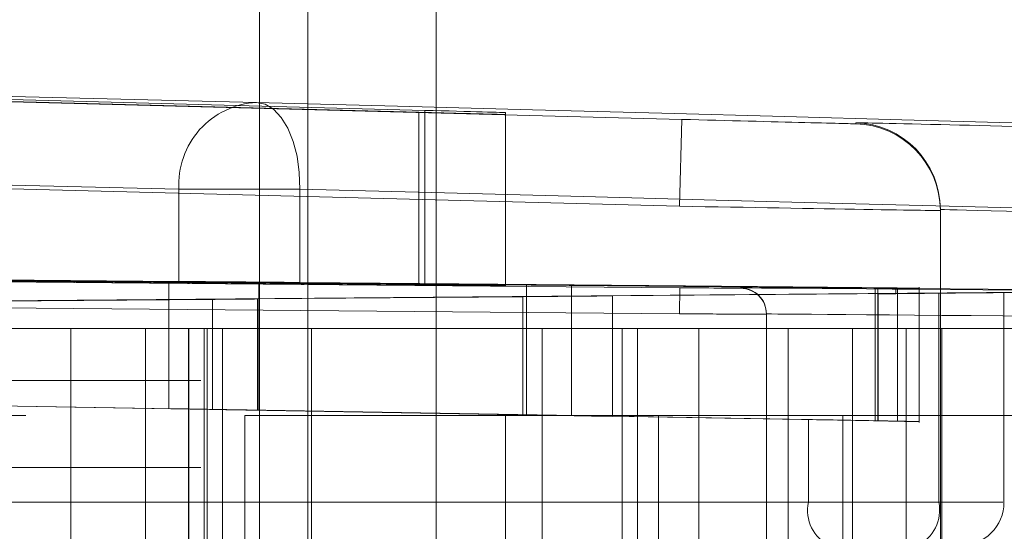
# Paper-space layout 'Sheet2' of a CAD drawing. Units: inches. Extents: x 0.1 to 18.4, y 0.1 to 10.9.
# Drawn here: x 4.2 to 4.2, y 2.6 to 2.6 of the extents above; entities that cross this region are included whole.
import ezdxf

# ---------------------------------------------------------------- set-up
doc = ezdxf.new("R2010")
doc.units = ezdxf.units.IN
doc.header["$MEASUREMENT"] = 0
doc.linetypes.add('HIDDEN', pattern=[0.07500000000000001, 0.05, -0.025])

psp = doc.layouts.new('Sheet2')

# ---------------------------------------------------------------- linework, layer by layer
at = {"color": 7, "linetype": 'HIDDEN', "lineweight": 18}
for p, q in [((4.210992518995988, 2.991526670505639), (4.210992518995988, 2.37652667050564)), ((4.210992518995988, 2.991526670505639), (4.210992518995988, 2.37652667050564)), ((4.210992518995988, 2.991526670505639), (4.210992518995988, 2.37652667050564)), ((4.210992518995988, 2.991526670505639), (4.210992518995988, 2.37652667050564)), ((4.212825852329322, 2.991526670505639), (4.212825852329321, 2.37652667050564)), ((4.217659185662655, 2.991526670505639), (4.217659185662655, 2.37652667050564)), ((4.141629530157526, 2.585975458439292), (4.217003017683713, 2.58400293654601)), ((4.226931367427868, 2.583734114356359), (4.141629530157526, 2.585966460862742)), ((4.175584058298381, 2.585244160889305), (4.210885353001826, 2.584376204742455)), ((4.217231877505708, 2.58407659306293), (4.180999608897684, 2.585027105840022)), ((4.217003017683713, 2.577463205858844), (4.217003017683713, 2.58400293654601)), ((4.217231877505708, 2.577487753044758), (4.217231877505708, 2.58407659306293)), ((4.220283857578726, 2.583920075344141), (4.220283857578726, 2.583993731861062)), ((4.220283857578726, 2.577435591067751), (4.220283857578726, 2.583920075344141)), ((4.226931367427868, 2.583734114356359), (4.226845537368753, 2.580454398723237)), ((4.233493047217894, 2.583607208202523), (4.233493047217894, 2.58356839195262)), ((4.141543700098412, 2.58268674522962), (4.226845537368753, 2.580454398723237)), ((4.20795823224788, 2.581096489109333), (4.172656937544435, 2.581964445256183)), ((4.212517170697623, 2.581096489109333), (4.20795823224788, 2.581096489109333)), ((4.20795823224788, 2.581096489109333), (4.20795823224788, 2.577613632880818)), ((4.212517170697623, 2.581096489109333), (4.212517170697623, 2.577574223592129)), ((4.226845537368753, 2.400609440975706), (4.226845537368753, 2.580454398723237)), ((4.236688057053792, 2.580288676319498), (4.236688057053792, 2.580327492569401)), ((4.236688057053792, 2.580288676319498), (4.236688057053792, 2.400775163379445)), ((4.138262860203398, 2.57814824343569), (4.226854121246242, 2.57737559017954)), ((4.217003017683713, 2.577463205858844), (4.138262865141662, 2.578149942163703)), ((4.172656937544435, 2.577902892837613), (4.20795823224788, 2.577613632880818)), ((4.177632938943556, 2.577833960575618), (4.217231877505708, 2.577487753044758)), ((4.207580122189851, 2.577601584104306), (4.187170437415419, 2.577775999390747)), ((4.192162175587724, 2.577726107849219), (4.245315180570506, 2.577261114866344)), ((4.207580122189851, 2.577601584104306), (4.207580122189851, 2.572807750708364)), ((4.210975479187471, 2.572749055549106), (4.210975479187471, 2.577572238759718)), ((4.221072818412158, 2.577484120615266), (4.210975479187471, 2.577572238759718)), ((4.221072818412158, 2.577484120615266), (4.221072818412158, 2.572572805837343)), ((4.222770593909546, 2.572543456599746), (4.222770593909545, 2.577469447114051)), ((4.235073947780018, 2.577364306366805), (4.222770593909545, 2.577469447114051)), ((4.226845537368753, 2.576391375688335), (4.138262860203398, 2.577163954079755)), ((4.245315180570506, 2.577261114866344), (4.192162175587724, 2.57679612188347)), ((4.236629451933275, 2.577172354243223), (4.224322664585428, 2.577067183983898)), ((4.224322664585428, 2.577067183983898), (4.224322664585428, 2.572514651673506)), ((4.226854121246242, 2.57737559017954), (4.226845537368753, 2.576391375688335)), ((4.229150709172751, 2.577356259825776), (4.229150709172751, 2.577369195947964)), ((4.234226103324188, 2.572349815683956), (4.234226103324182, 2.577372634030404)), ((4.234327775031081, 2.577371745897357), (4.234226103324182, 2.577372634030404)), ((4.235011747965854, 2.577372634029618), (4.234226103324182, 2.577372634030404)), ((4.234327775031081, 2.577371745897357), (4.234327775031081, 2.57234803928175)), ((4.235011747965854, 2.577149595703071), (4.234340571503662, 2.577149595703071)), ((4.234340571503662, 2.577149595703071), (4.234340571503661, 2.572349815684036)), ((4.235011747965854, 2.577372634029618), (4.235011747965854, 2.577149595703071)), ((4.235073947780018, 2.577364306366805), (4.235073947780028, 2.572333159089645)), ((4.235888239521499, 2.577402059224115), (4.235888239521499, 2.572289211444239)), ((4.236629451933275, 2.569272077329786), (4.236629451933275, 2.577172354243223)), ((4.239090081854535, 2.577192516724817), (4.239090081854535, 2.569272077329786)), ((4.209220542137358, 2.576935817988484), (4.188810857362926, 2.576761402702042)), ((4.209220542137358, 2.57277740367506), (4.209220542137358, 2.576935817988484)), ((4.220927307587808, 2.577037838639311), (4.210918220636168, 2.576950490660778)), ((4.210918220636168, 2.572748056095413), (4.210918220636168, 2.576950490660778)), ((4.220927307587808, 2.577037838639311), (4.220927307587808, 2.5725733468328)), ((4.226845537368753, 2.404672464010608), (4.226845537368753, 2.576391375688335)), ((4.230126377263766, 2.576384981456759), (4.230126377263766, 2.57637204533457)), ((4.230126377263766, 2.57637204533457), (4.230126377263766, 2.404691794364373)), ((4.141543700098351, 2.575833757119812), (4.203879658103601, 2.575833757119812)), ((4.203879658103601, 2.575833757119812), (4.203879658103601, 2.40523008257913)), ((4.203879658103601, 2.575833757119812), (4.207160497998614, 2.575833757119812)), ((4.206696517171063, 2.575833757119812), (4.206696517171063, 2.40523008257913)), ((4.207160497998614, 2.40523008257913), (4.207160497998614, 2.575833757119812)), ((4.207160497998614, 2.575833757119812), (4.208121433755876, 2.575833757119812)), ((4.208121433755876, 2.40523008257913), (4.208121433755876, 2.575833757119812)), ((4.208121433755876, 2.575833757119812), (4.230939515410563, 2.575833757119812)), ((4.20832045006749, 2.575833757119812), (4.20832045006749, 2.493812759744485)), ((4.208333021361378, 2.546306198064694), (4.208333021361378, 2.575833757119812)), ((4.208908286861116, 2.493812759744485), (4.208908286861116, 2.575833757119812)), ((4.209016421308815, 2.575833757119812), (4.209016421308815, 2.40523008257913)), ((4.209596397343253, 2.546306198064694), (4.209596397343253, 2.575833757119812)), ((4.212960258342992, 2.575833757119812), (4.212960258342992, 2.40523008257913)), ((4.221659898859558, 2.575833757119812), (4.221659898859558, 2.546306198064694)), ((4.224675774238635, 2.575833757119812), (4.224675774238635, 2.546306198064694)), ((4.225255750273073, 2.575833757119812), (4.225255750273073, 2.40523008257913)), ((4.227575654410824, 2.575833757119812), (4.227575654410824, 2.40523008257913)), ((4.230939515410563, 2.575833757119812), (4.230939515410563, 2.546306198064695)), ((4.233375414755201, 2.575833757119812), (4.230939515410563, 2.575833757119812)), ((4.233375414755201, 2.575833757119812), (4.233375414755201, 2.40523008257913)), ((4.236739275754942, 2.575833757119812), (4.233375414755201, 2.575833757119812)), ((4.235393509746683, 2.575833757119812), (4.235393509746683, 2.493812759744485)), ((4.236739275754942, 2.546306198064694), (4.236739275754942, 2.575833757119812)), ((4.236739275754942, 2.575833757119812), (4.246018892305946, 2.575833757119812)), ((4.608785427280373, 2.573865253182805), (3.861550318902505, 2.573865253182805)), ((4.188810857362926, 2.573126260816283), (4.209220542137358, 2.57277740367506)), ((4.224322664585428, 2.572514651673506), (4.192091697257939, 2.573065566753528)), ((4.207580122189851, 2.572807750708364), (4.231708192090756, 2.572395336231075)), ((4.220927307587808, 2.5725733468328), (4.210918220636168, 2.572748056095413)), ((4.221072818412158, 2.572572805837343), (4.210975479187471, 2.572749055549106)), ((4.102173621358194, 2.572552917224799), (4.210441337893627, 2.572552917224799)), ((4.210441337893627, 2.572552917224799), (4.210441337893627, 2.408510922474143)), ((4.210441337893627, 2.572552917224799), (4.230126377263706, 2.572552917224799)), ((4.210441337893627, 2.572552917224799), (4.210441337893627, 2.408510922474143)), ((4.220283857578666, 2.572552917224799), (4.220283857578666, 2.408510922474143)), ((4.235073947780028, 2.572333159089645), (4.222770593909546, 2.572543456599746)), ((4.226049472122239, 2.572552917224799), (4.226049472122239, 2.529948846636391)), ((4.230126377263706, 2.572552917224799), (4.233009184535492, 2.572552917224799)), ((4.231708192090756, 2.572395336231075), (4.231708192090756, 2.569272077329786)), ((4.233009184535492, 2.572552917224799), (4.233009184535492, 2.530753200359918)), ((4.233009184535492, 2.572552917224799), (4.264362036195938, 2.572552917224799)), ((4.234226103324188, 2.572349815683956), (4.234327775031081, 2.57234803928175)), ((4.234340571503661, 2.572349815684036), (4.234226103324188, 2.572349815683956)), ((4.608785427280373, 2.570584413287792), (3.861550318902505, 2.570584413287792)), ((4.231708192090756, 2.569272077329786), (4.187170437415419, 2.569272077329786)), ((4.192091697257939, 2.569272077329786), (4.236629451933275, 2.569272077329786)), ((4.231708192090756, 2.569272077329786), (4.239047979794367, 2.569272077329786))]:
    psp.add_line(p, q, dxfattribs=at)
at = {"color": 7, "linetype": 'HIDDEN', "lineweight": 18, "flags": 128}
psp.add_lwpolyline([(4.210885353001826, 2.584376204742455), (4.211215919573307, 2.584306015934989), (4.211530745545311, 2.584114500794516), (4.211817929886071, 2.58380889896444), (4.212066616471038, 2.583400762786092), (4.212267404465428, 2.582905520597846), (4.212412703693992, 2.582341893514033), (4.212497021564351, 2.581731187730541), (4.212517170697623, 2.581096489109333)], dxfattribs=at)
at = {"color": 7, "linetype": 'HIDDEN', "lineweight": 18}
for centre, radius, start, end in [((4.21104690649864, 2.581285945403443), 0.00309447932852789, 92.99260150578948, 183.510069975516), ((4.233407217886125, 2.580327491908405), 0.003280839167667278, 1.154348414831024e-05, 88.50092634222591), ((4.233407217886125, 2.580288675658502), 0.003280839167667149, 1.154347639284399e-05, 88.50092634222571), ((4.229142125318554, 2.576384981434201), 0.000984251945212141, 1.313129434639797e-06, 89.50030593830951), ((4.229142125318552, 2.576372045312012), 0.000984251945213899, 1.313206989284615e-06, 89.5003059382068), ((4.233143559544824, 2.568964498589628), 0.001467952454814018, 167.905242922971, 245.2248594311616), ((4.235194084479207, 2.568964498589628), 0.001467952454814886, 294.7751405688715, 12.09475707702179), ((4.237449661907029, 2.569272077329786), 0.001640419947506189, 270.0000000000008, 0)]:
    psp.add_arc(centre, radius, start, end, dxfattribs=at)
for centre, major_axis, ratio, start_param, end_param in [((4.148191209947553, 2.585923667903956), (0.1197506561337871, -0.003133873671663513), 0.0009132500278349903, 0.1822306575338046, 1.019820762068028), ((4.217003017683713, 2.584005934825155), (0.003280839894076239, -8.585955264850402e-05), 0.0009132500278513879, 4.712412880130293, 6.283209207147124), ((4.217003017683713, 2.584079591342076), (0.003280839894076239, -8.585955264850402e-05), 0.0009132500278513879, 2.389982003659366e-05, 1.50100705644447), ((4.226931367427868, 2.58374011091465), (0.006561679788151588, -0.0001717191052965639), 0.0009132500277803402, 4.712412880130291, 6.283209206925385), ((4.269582286063038, 2.582662753911361), (0.03608923883483239, -0.0009444550791313233), 0.0009132500278360315, 2.71657671590878, 3.141616553347881), ((4.269582286063038, 2.582662753911361), (0.03608923883483239, -0.0009444550791313233), 0.0009132500278360315, 2.356218389942799, 2.71657671590878), ((4.148105379888437, 2.582643952270834), (0.1230314960314578, -0.003133873534210353), 0.000888928708198487, 0.1822294006973969, 1.019819505225833), ((4.226845537368753, 2.580460395281527), (0.009842519684484685, -0.0001717190257402024), 0.0006090649316917963, 4.712399606529217, 6.283195933354776), ((4.269496456003924, 2.579383038278239), (0.03280839893641652, -0.0009444552443991228), 0.001004430669836926, 2.35622340470162, 3.141621568111264), ((4.210860962084864, 2.577571239384104), (0.006561679790002549, -5.722803430252554e-05), 0.0003045401286496333, 1.553345690336978, 2.094397758530181), ((4.210799522942711, 2.577588352805657), (0.00328083989500172, -2.861401715081869e-05), 0.0003045401287172665, 1.019799518518401, 2.617996533737337), ((4.148105379888437, 2.578104069099461), (0.1230314960625538, -0.00107302564315992), 0.000304540128699026, 0.786435236460595, 1.019799518385269), ((4.217003017683713, 2.577464205082248), (0.00328083989500172, -2.861401715081869e-05), 0.0003045401288526145, 4.712391636447389, 6.283187962773971), ((4.217003017683713, 2.577488752268162), (0.00328083989500172, -2.861401715081869e-05), 0.0003045401285819184, 2.656484921017253e-06, 1.500985812836384), ((4.221130076963461, 2.577484620303073), (0.003280839895000831, -2.861401715081868e-05), 0.000304540128717349, 4.694938343926717, 5.236024551293452), ((4.148105379888437, 2.576418160633228), (0.1230314960625538, 0.00107302564315992), 0.000304540128699026, 5.496750070734093, 6.100975893364863), ((4.221041824690415, 2.577036839263697), (0.006561679790002551, 5.722803430208146e-05), 0.0003045401286496334, 1.047194895115205, 1.588246963249005), ((4.226854121246242, 2.577376289635923), (0.002296587926500671, -2.002981200499576e-05), 0.0003045401287943423, 4.712391636447389, 6.283187963103531), ((4.269505039881413, 2.57701724356965), (0.04035433070851724, -0.0003519524109556471), 0.0003045401287017177, 2.356197146216723, 3.141595309611842), ((4.234168822012015, 2.577149595703072), (0.00492125984250258, 4.292102572645008e-05), 0.0003045401287164794, 4.747292909353563, 7.330380202218587), ((4.210860962084864, 2.576950990348585), (0.003280839895000831, 2.861401715081868e-05), 0.000304540128717349, 4.18878754889889, 4.729839616842826), ((4.226845537368753, 2.576392075144718), (0.003280839895010601, -2.002981105819757e-05), 0.0002131863597419, 4.712390281905837, 6.283186608759707), ((4.269496456003924, 2.576033029078445), (0.03937007874000376, -0.0003519524126085472), 0.0003121524299706223, 2.356197280718348, 3.141595444143748), ((4.210860962084864, 2.572747056645406), (0.006561679789656161, -0.0001144648178712515), 0.0006089876974345909, 1.553353657718939, 2.094405725989516), ((4.210860962084864, 2.572747056643682), (0.003280839894827636, -5.723240893962257e-05), 0.0006089876608219122, 1.553353657724769, 2.094405725674795), ((4.221041824690415, 2.572575345736261), (0.006561679789656161, -0.000114464817878801), 0.0006089876608218305, 4.694946311314604, 5.235998379410329), ((4.221130076963461, 2.572573805289194), (0.003280839894828525, -5.723240893562577e-05), 0.00060898769736685, 4.694946311314624, 5.236032518641188), ((4.234168822012015, 2.572349815683856), (0.004921259842241454, -8.584861340299454e-05), 0.0006089876974136952, 1.535900365197809, 2.094405725862535)]:
    psp.add_ellipse(centre, major_axis=major_axis, ratio=ratio, start_param=start_param, end_param=end_param, dxfattribs=at)
psp.add_open_spline([(4.234327775031081, 2.577371745897357), (4.234511402362355, 2.577370136338848), (4.234878657024908, 2.57736691722183), (4.235353602044614, 2.577362682040262), (4.235718150528452, 2.577359371340161), (4.235818506217973, 2.57735838728785), (4.235868684062732, 2.577357895261694)], degree=3, dxfattribs=at)
for points, knots in [([(4.235869805200676, 2.577357839987891), (4.235878989271608, 2.577357718889019), (4.235900775309835, 2.577357431623743), (4.235717200081438, 2.577358885823016), (4.235420651251582, 2.57736135262937), (4.235170460742721, 2.577363484125396), (4.235073947780018, 2.577364306366805)], [0, 0, 0, 0, 0.2171055829467511, 0.5150080573279232, 0.8129105317091442, 0.9999999999999999, 0.9999999999999999, 0.9999999999999999, 0.9999999999999999]), ([(4.234327775031081, 2.57234803928175), (4.234511417684953, 2.572344819651083), (4.234878703331088, 2.572338380383817), (4.235353681088799, 2.572329908772822), (4.23571822729069, 2.572323286869482), (4.235818554437129, 2.572321319088449), (4.235868715272994, 2.572320335251622)], [0, 0, 0, 0, 0.2500130919968371, 0.5000266446854059, 0.7500269637646283, 1, 1, 1, 1]), ([(4.235869820487812, 2.572320225081355), (4.235878996041139, 2.572319982983954), (4.235900756007638, 2.572319408846227), (4.235717156317746, 2.572322317896496), (4.235420622810716, 2.572327251648754), (4.235170458804336, 2.572331514514405), (4.235073947780028, 2.572333159089645)], [0, 0, 0, 0, 0.2171764095371167, 0.5150372110586229, 0.812905716576488, 1, 1, 1, 1])]:
    psp.add_open_spline(points, degree=3, knots=knots, dxfattribs=at)

doc.saveas('drawing.dxf')
